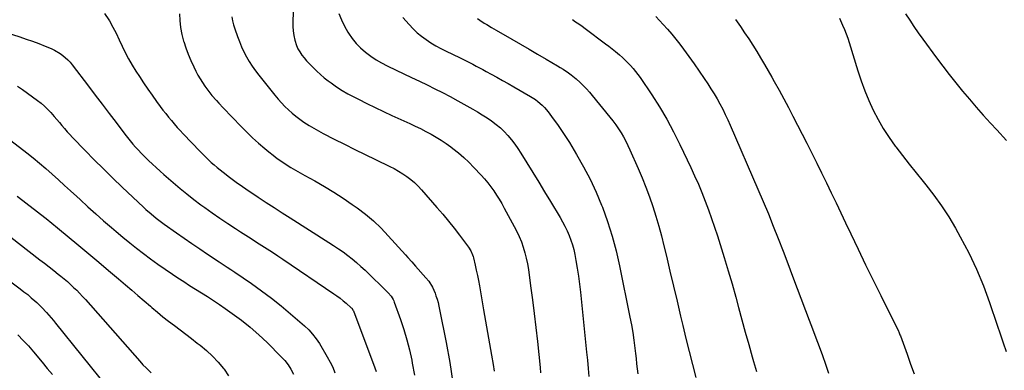
# Model space of a CAD drawing. Units: inches. Extents: x 1900615 to 1905978, y 458985 to 464269.
# Drawn here: x 1901963 to 1902654, y 463308 to 463554 of the extents above; entities that cross this region are included whole.
import ezdxf

# ---------------------------------------------------------------- set-up
doc = ezdxf.new("R2010")
doc.units = ezdxf.units.IN
doc.header["$MEASUREMENT"] = 0
doc.layers.add('7', color=7, linetype='Continuous')
doc.layers.add('8', color=7, linetype='Continuous')

msp = doc.modelspace()

# ---------------------------------------------------------------- linework, layer by layer
at = {"layer": '7', "color": 18}
for points in [[(1902155.57, 463566.08, 1902), (1902155.01, 463552.65, 1902), (1902155.02, 463549.39, 1902), (1902155.24, 463546.15, 1902), (1902155.77, 463542.95, 1902), (1902156.5, 463539.78, 1902), (1902157.69, 463536.06, 1902), (1902158.71, 463533.68, 1902), (1902159.99, 463531.43, 1902), (1902161.44, 463529.27, 1902), (1902163.06, 463527.21, 1902), (1902164.75, 463525.2, 1902), (1902166.52, 463523.26, 1902), (1902168.34, 463521.37, 1902), (1902169.51, 463520.21, 1902), (1902172, 463517.83, 1902), (1902174.56, 463515.53, 1902), (1902177.2, 463513.33, 1902), (1902179.91, 463511.19, 1902), (1902181.91, 463509.69, 1902), (1902185.73, 463506.96, 1902), (1902189.64, 463504.39, 1902), (1902193.68, 463502.03, 1902), (1902197.81, 463499.81, 1902), (1902201.09, 463498.17, 1902), (1902206.94, 463495.28, 1902), (1902212.82, 463492.43, 1902), (1902218.72, 463489.64, 1902), (1902224.65, 463486.9, 1902), (1902237.28, 463481.14, 1902), (1902241.03, 463479.38, 1902), (1902244.75, 463477.56, 1902), (1902248.44, 463475.66, 1902), (1902252.09, 463473.7, 1902), (1902255.68, 463471.63, 1902), (1902259.2, 463469.47, 1902), (1902262.63, 463467.15, 1902), (1902266, 463464.74, 1902), (1902267.37, 463463.72, 1902), (1902271.28, 463460.62, 1902), (1902275.07, 463457.39, 1902), (1902278.67, 463453.95, 1902), (1902282.16, 463450.37, 1902), (1902287.23, 463444.87, 1902), (1902289.57, 463442.22, 1902), (1902291.83, 463439.51, 1902), (1902293.98, 463436.71, 1902), (1902296.05, 463433.85, 1902), (1902298.02, 463430.91, 1902), (1902299.92, 463427.94, 1902), (1902301.73, 463424.9, 1902), (1902303.47, 463421.83, 1902), (1902310.51, 463408.94, 1902), (1902312.33, 463405.38, 1902), (1902314, 463401.76, 1902), (1902315.47, 463398.05, 1902), (1902316.8, 463394.29, 1902), (1902317.93, 463390.46, 1902), (1902318.92, 463386.59, 1902), (1902319.71, 463382.68, 1902), (1902320.36, 463378.74, 1902), (1902321.97, 463367.18, 1902), (1902323.27, 463357.43, 1902), (1902324.5, 463347.67, 1902), (1902325.63, 463337.9, 1902), (1902326.69, 463328.11, 1902), (1902328.59, 463309.76, 1902), (1902328.95, 463306, 1902)], [(1902023, 463558.35, 1908), (1902026.03, 463554, 1908), (1902026.46, 463553.26, 1908), (1902028.87, 463548.9, 1908), (1902031.19, 463544.5, 1908), (1902033.36, 463540.02, 1908), (1902035.44, 463535.49, 1908), (1902037.55, 463530.98, 1908), (1902039.81, 463526.55, 1908), (1902042.29, 463522.25, 1908), (1902044.91, 463518.02, 1908), (1902047.43, 463514.18, 1908), (1902050.38, 463509.74, 1908), (1902053.38, 463505.34, 1908), (1902056.45, 463500.98, 1908), (1902059.56, 463496.65, 1908), (1902062.14, 463493.11, 1908), (1902064.01, 463490.59, 1908), (1902065.92, 463488.1, 1908), (1902067.87, 463485.65, 1908), (1902069.86, 463483.22, 1908), (1902071.89, 463480.83, 1908), (1902073.96, 463478.48, 1908), (1902076.08, 463476.16, 1908), (1902078.23, 463473.88, 1908), (1902090.14, 463461.49, 1908), (1902092.04, 463459.55, 1908), (1902093.96, 463457.63, 1908), (1902095.91, 463455.74, 1908), (1902097.88, 463453.88, 1908), (1902099.89, 463452.06, 1908), (1902101.94, 463450.28, 1908), (1902104.04, 463448.56, 1908), (1902106.17, 463446.89, 1908), (1902110.76, 463443.41, 1908), (1902115.25, 463440.08, 1908), (1902119.78, 463436.82, 1908), (1902124.38, 463433.65, 1908), (1902129.03, 463430.54, 1908), (1902130.84, 463429.36, 1908), (1902136.43, 463425.73, 1908), (1902142.03, 463422.1, 1908), (1902147.64, 463418.5, 1908), (1902153.27, 463414.92, 1908), (1902180.38, 463397.71, 1908), (1902183.74, 463395.51, 1908), (1902187.07, 463393.27, 1908), (1902190.35, 463390.94, 1908), (1902193.58, 463388.57, 1908), (1902196.75, 463386.09, 1908), (1902199.84, 463383.54, 1908), (1902202.83, 463380.87, 1908), (1902205.76, 463378.12, 1908), (1902222.1, 463362.2, 1908), (1902224, 463359.99, 1908), (1902225.51, 463357.5, 1908), (1902225.9, 463356.61, 1908), (1902226.26, 463355.71, 1908), (1902230.59, 463343.52, 1908), (1902232.92, 463336.46, 1908), (1902235.05, 463329.35, 1908), (1902236.88, 463322.15, 1908), (1902238.5, 463314.9, 1908), (1902238.91, 463312.86, 1908), (1902240.38, 463304.52, 1908)], [(1902075.54, 463558.29, 1906), (1902075.79, 463553.4, 1906), (1902076.32, 463548.56, 1906), (1902077.27, 463543.78, 1906), (1902078.49, 463539.04, 1906), (1902078.55, 463538.81, 1906), (1902080.06, 463534.26, 1906), (1902081.71, 463529.77, 1906), (1902083.57, 463525.36, 1906), (1902085.58, 463521.01, 1906), (1902087.16, 463517.81, 1906), (1902088.56, 463515.14, 1906), (1902090.03, 463512.52, 1906), (1902091.63, 463509.97, 1906), (1902093.3, 463507.48, 1906), (1902094.06, 463506.41, 1906), (1902096.88, 463502.63, 1906), (1902098.38, 463500.81, 1906), (1902101.49, 463497.25, 1906), (1902103.09, 463495.51, 1906), (1902106.33, 463492.07, 1906), (1902118.85, 463479.11, 1906), (1902122.85, 463475.11, 1906), (1902126.92, 463471.19, 1906), (1902131.12, 463467.41, 1906), (1902135.39, 463463.71, 1906), (1902138.26, 463461.31, 1906), (1902141.21, 463458.94, 1906), (1902144.22, 463456.64, 1906), (1902147.31, 463454.47, 1906), (1902150.47, 463452.37, 1906), (1902153.68, 463450.37, 1906), (1902156.92, 463448.41, 1906), (1902160.2, 463446.51, 1906), (1902163.51, 463444.66, 1906), (1902170.49, 463440.83, 1906), (1902177.23, 463436.98, 1906), (1902183.87, 463432.98, 1906), (1902190.36, 463428.74, 1906), (1902196.76, 463424.34, 1906), (1902200.24, 463421.86, 1906), (1902206.07, 463417.41, 1906), (1902211.69, 463412.72, 1906), (1902216.99, 463407.67, 1906), (1902222.08, 463402.38, 1906), (1902234.15, 463389, 1906), (1902235.9, 463387.04, 1906), (1902238.5, 463384.06, 1906), (1902241.11, 463381.1, 1906), (1902248.41, 463372.89, 1906), (1902250.43, 463370.4, 1906), (1902253, 463366.32, 1906), (1902254.92, 463361.92, 1906), (1902255.5, 463360.21, 1906), (1902256.26, 463357.82, 1906), (1902256.96, 463355.41, 1906), (1902257.56, 463352.98, 1906), (1902258.09, 463350.52, 1906), (1902262.71, 463327.31, 1906), (1902265.23, 463313.25, 1906), (1902267.39, 463299.14, 1906)], [(1902112.33, 463556.17, 1904), (1902112.78, 463553.3, 1904), (1902113.47, 463550.47, 1904), (1902114.32, 463547.68, 1904), (1902116.2, 463542.33, 1904), (1902117.59, 463538.66, 1904), (1902119.1, 463535.04, 1904), (1902120.78, 463531.5, 1904), (1902122.59, 463528.02, 1904), (1902124.56, 463524.63, 1904), (1902126.66, 463521.32, 1904), (1902128.92, 463518.12, 1904), (1902131.29, 463515, 1904), (1902142.54, 463500.97, 1904), (1902144.78, 463498.3, 1904), (1902147.09, 463495.7, 1904), (1902149.52, 463493.2, 1904), (1902152.02, 463490.77, 1904), (1902154.62, 463488.46, 1904), (1902157.3, 463486.24, 1904), (1902160.08, 463484.15, 1904), (1902162.93, 463482.14, 1904), (1902166.55, 463479.8, 1904), (1902169.76, 463477.84, 1904), (1902173.03, 463475.99, 1904), (1902176.35, 463474.22, 1904), (1902184.09, 463470.27, 1904), (1902191.33, 463466.6, 1904), (1902198.58, 463462.97, 1904), (1902205.86, 463459.39, 1904), (1902213.15, 463455.85, 1904), (1902223.11, 463451.05, 1904), (1902226.21, 463449.46, 1904), (1902229.25, 463447.77, 1904), (1902232.2, 463445.93, 1904), (1902235.1, 463443.98, 1904), (1902237.86, 463441.87, 1904), (1902240.51, 463439.64, 1904), (1902243, 463437.22, 1904), (1902245.38, 463434.68, 1904), (1902256.24, 463422.19, 1904), (1902260.31, 463417.42, 1904), (1902264.3, 463412.59, 1904), (1902268.2, 463407.67, 1904), (1902272.02, 463402.7, 1904), (1902278.3, 463394.35, 1904), (1902279.99, 463391.72, 1904), (1902281.26, 463388.86, 1904), (1902281.57, 463387.87, 1904), (1902281.83, 463386.86, 1904), (1902283.02, 463381.71, 1904), (1902283.81, 463378.11, 1904), (1902284.58, 463374.5, 1904), (1902285.28, 463370.88, 1904), (1902285.96, 463367.25, 1904), (1902288.97, 463350.25, 1904), (1902290.38, 463342.31, 1904), (1902291.77, 463334.38, 1904), (1902293.16, 463326.45, 1904), (1902294.54, 463318.51, 1904), (1902295.69, 463311.89, 1904), (1902296.45, 463307.26, 1904)], [(1902232.27, 463555.64, 1898), (1902236.69, 463550.62, 1898), (1902239.45, 463547.71, 1898), (1902242.34, 463544.96, 1898), (1902245.44, 463542.44, 1898), (1902248.67, 463540.07, 1898), (1902252.04, 463537.89, 1898), (1902255.48, 463535.81, 1898), (1902259, 463533.89, 1898), (1902262.58, 463532.06, 1898), (1902272.08, 463527.48, 1898), (1902274.44, 463526.32, 1898), (1902276.8, 463525.15, 1898), (1902279.15, 463523.95, 1898), (1902281.49, 463522.74, 1898), (1902283.82, 463521.52, 1898), (1902286.14, 463520.28, 1898), (1902288.46, 463519.03, 1898), (1902290.78, 463517.77, 1898), (1902294.18, 463515.91, 1898), (1902298.18, 463513.71, 1898), (1902302.18, 463511.48, 1898), (1902306.15, 463509.23, 1898), (1902310.12, 463506.96, 1898), (1902321.84, 463500.21, 1898), (1902325.33, 463497.97, 1898), (1902326.98, 463496.72, 1898), (1902330.11, 463493.99, 1898), (1902331.57, 463492.52, 1898), (1902334.23, 463489.34, 1898), (1902337.81, 463484.54, 1898), (1902340.79, 463480.44, 1898), (1902343.69, 463476.28, 1898), (1902346.46, 463472.04, 1898), (1902349.16, 463467.74, 1898), (1902354.19, 463459.43, 1898), (1902359.11, 463450.82, 1898), (1902363.72, 463442.06, 1898), (1902367.87, 463433.07, 1898), (1902371.71, 463423.93, 1898), (1902372.32, 463422.36, 1898), (1902375.97, 463412.25, 1898), (1902379.26, 463402.02, 1898), (1902382.01, 463391.65, 1898), (1902384.41, 463381.16, 1898), (1902391.65, 463345.29, 1898), (1902392.67, 463339.86, 1898), (1902393.59, 463334.42, 1898), (1902394.37, 463328.96, 1898), (1902395.06, 463323.48, 1898), (1902395.49, 463319.57, 1898), (1902395.89, 463316.04, 1898), (1902396.31, 463312.5, 1898), (1902396.74, 463308.98, 1898), (1902397.19, 463305.45, 1898)], [(1902284.7, 463554.91, 1896), (1902286.26, 463553.76, 1896), (1902289.46, 463551.6, 1896), (1902291.11, 463550.58, 1896), (1902294.45, 463548.61, 1896), (1902296.12, 463547.64, 1896), (1902297.8, 463546.68, 1896), (1902308.85, 463540.35, 1896), (1902314.86, 463536.89, 1896), (1902320.85, 463533.43, 1896), (1902326.84, 463529.94, 1896), (1902332.82, 463526.43, 1896), (1902340.78, 463521.75, 1896), (1902342.76, 463520.56, 1896), (1902344.71, 463519.33, 1896), (1902348.55, 463516.74, 1896), (1902350.41, 463515.37, 1896), (1902353.99, 463512.46, 1896), (1902356.82, 463509.85, 1896), (1902359.02, 463507.69, 1896), (1902361.17, 463505.48, 1896), (1902363.22, 463503.19, 1896), (1902365.22, 463500.84, 1896), (1902377.63, 463485.64, 1896), (1902379.71, 463482.99, 1896), (1902381.71, 463480.29, 1896), (1902383.6, 463477.51, 1896), (1902385.42, 463474.68, 1896), (1902387.11, 463471.77, 1896), (1902388.73, 463468.83, 1896), (1902390.23, 463465.82, 1896), (1902391.65, 463462.77, 1896), (1902397.43, 463449.65, 1896), (1902400.22, 463443.04, 1896), (1902402.89, 463436.38, 1896), (1902405.36, 463429.64, 1896), (1902407.71, 463422.85, 1896), (1902409.87, 463416.01, 1896), (1902411.91, 463409.13, 1896), (1902413.77, 463402.2, 1896), (1902415.52, 463395.23, 1896), (1902417.22, 463388.08, 1896), (1902419.72, 463377.51, 1896), (1902422.22, 463366.95, 1896), (1902424.71, 463356.38, 1896), (1902427.19, 463345.8, 1896), (1902428.73, 463339.21, 1896), (1902430.91, 463330.1, 1896), (1902433.13, 463321, 1896), (1902435.44, 463311.92, 1896), (1902437.79, 463302.85, 1896)], [(1902409.68, 463556.36, 1892), (1902414.89, 463550.78, 1892), (1902417.95, 463547.4, 1892), (1902420.93, 463543.96, 1892), (1902423.79, 463540.42, 1892), (1902426.59, 463536.83, 1892), (1902429.15, 463533.41, 1892), (1902432.92, 463528.31, 1892), (1902436.62, 463523.18, 1892), (1902440.24, 463517.98, 1892), (1902443.8, 463512.74, 1892), (1902446.22, 463509.1, 1892), (1902448.48, 463505.61, 1892), (1902450.66, 463502.09, 1892), (1902452.75, 463498.51, 1892), (1902454.77, 463494.89, 1892), (1902456.69, 463491.21, 1892), (1902458.55, 463487.51, 1892), (1902460.31, 463483.76, 1892), (1902462.01, 463479.97, 1892), (1902481.45, 463435.04, 1892), (1902485.12, 463426.41, 1892), (1902488.73, 463417.75, 1892), (1902492.23, 463409.06, 1892), (1902495.67, 463400.33, 1892), (1902499.04, 463391.58, 1892), (1902502.4, 463382.82, 1892), (1902505.74, 463374.06, 1892), (1902509.07, 463365.29, 1892), (1902517.47, 463343.07, 1892), (1902519.8, 463336.89, 1892), (1902522.11, 463330.7, 1892), (1902524.39, 463324.5, 1892), (1902526.66, 463318.3, 1892), (1902528.88, 463312.08, 1892), (1902531.05, 463305.84, 1892)], [(1902538.56, 463555.09, 1888), (1902540.74, 463550.33, 1888), (1902542.06, 463547.3, 1888), (1902543.3, 463544.23, 1888), (1902544.42, 463541.12, 1888), (1902545.46, 463537.98, 1888), (1902551.6, 463518.17, 1888), (1902553.95, 463511.14, 1888), (1902556.49, 463504.18, 1888), (1902559.33, 463497.34, 1888), (1902562.35, 463490.58, 1888), (1902565.73, 463483.99, 1888), (1902569.37, 463477.57, 1888), (1902573.4, 463471.38, 1888), (1902577.7, 463465.36, 1888), (1902578.11, 463464.82, 1888), (1902582.84, 463458.68, 1888), (1902587.62, 463452.56, 1888), (1902592.46, 463446.5, 1888), (1902597.35, 463440.47, 1888), (1902599.26, 463438.14, 1888), (1902604.93, 463430.83, 1888), (1902610.33, 463423.34, 1888), (1902615.33, 463415.57, 1888), (1902620.06, 463407.62, 1888), (1902623.41, 463401.62, 1888), (1902629.3, 463390.39, 1888), (1902634.77, 463378.97, 1888), (1902639.6, 463367.28, 1888), (1902644.02, 463355.39, 1888), (1902649.4, 463339.62, 1888), (1902651.49, 463333.45, 1888), (1902653.57, 463327.27, 1888), (1902655.62, 463321.09, 1888)], [(1902585, 463558.29, 1886), (1902587.92, 463553.76, 1886), (1902590.9, 463549.27, 1886), (1902593.97, 463544.85, 1886), (1902597.11, 463540.47, 1886), (1902606.7, 463527.37, 1886), (1902611.15, 463521.42, 1886), (1902615.66, 463515.51, 1886), (1902620.29, 463509.69, 1886), (1902624.98, 463503.93, 1886), (1902629.77, 463498.24, 1886), (1902634.61, 463492.6, 1886), (1902639.53, 463487.04, 1886), (1902644.52, 463481.52, 1886), (1902649, 463476.62, 1886), (1902655.76, 463469.2, 1886)], [(1902351.27, 463554.22, 1894), (1902353.51, 463552.63, 1894), (1902355.77, 463551.07, 1894), (1902358.03, 463549.51, 1894), (1902360.24, 463547.89, 1894), (1902374.44, 463537.2, 1894), (1902376.83, 463535.37, 1894), (1902379.2, 463533.52, 1894), (1902381.54, 463531.63, 1894), (1902384.32, 463529.31, 1894), (1902386.35, 463527.54, 1894), (1902388.34, 463525.71, 1894), (1902390.25, 463523.81, 1894), (1902392.11, 463521.87, 1894), (1902393.89, 463519.84, 1894), (1902395.6, 463517.77, 1894), (1902397.22, 463515.62, 1894), (1902398.77, 463513.41, 1894), (1902406.91, 463501.24, 1894), (1902412.28, 463492.8, 1894), (1902417.41, 463484.21, 1894), (1902422.15, 463475.42, 1894), (1902426.64, 463466.47, 1894), (1902434.32, 463450.28, 1894), (1902437.02, 463444.44, 1894), (1902439.62, 463438.55, 1894), (1902442.08, 463432.61, 1894), (1902444.46, 463426.62, 1894), (1902446.71, 463420.59, 1894), (1902448.9, 463414.54, 1894), (1902450.98, 463408.45, 1894), (1902453, 463402.33, 1894), (1902454.95, 463396.24, 1894), (1902457.82, 463387.05, 1894), (1902460.61, 463377.83, 1894), (1902463.28, 463368.57, 1894), (1902465.86, 463359.29, 1894), (1902467.82, 463352.07, 1894), (1902470.19, 463343.38, 1894), (1902472.57, 463334.7, 1894), (1902474.98, 463326.02, 1894), (1902477.41, 463317.35, 1894), (1902478.35, 463314.01, 1894), (1902480.35, 463307.02, 1894)], [(1901962.02, 463507.3, 1912), (1901965.39, 463504.99, 1912), (1901975.93, 463497.33, 1912), (1901978.44, 463495.37, 1912), (1901980.85, 463493.32, 1912), (1901983.13, 463491.11, 1912), (1901985.31, 463488.8, 1912), (1901987.67, 463486.11, 1912), (1901989.5, 463483.99, 1912), (1901991.29, 463481.85, 1912), (1901993.07, 463479.69, 1912), (1901994.87, 463477.55, 1912), (1901996.7, 463475.44, 1912), (1901998.59, 463473.37, 1912), (1902000.51, 463471.34, 1912), (1902009.35, 463462.24, 1912), (1902015.77, 463455.72, 1912), (1902022.24, 463449.27, 1912), (1902028.79, 463442.89, 1912), (1902035.4, 463436.58, 1912), (1902050.33, 463422.5, 1912), (1902052.06, 463420.89, 1912), (1902055.6, 463417.77, 1912), (1902059.25, 463414.76, 1912), (1902063, 463411.89, 1912), (1902064.91, 463410.5, 1912), (1902073.58, 463404.34, 1912), (1902078.95, 463400.56, 1912), (1902084.35, 463396.82, 1912), (1902089.79, 463393.12, 1912), (1902095.25, 463389.46, 1912), (1902103.47, 463384.01, 1912), (1902106.2, 463382.2, 1912), (1902108.94, 463380.39, 1912), (1902111.67, 463378.57, 1912), (1902113.03, 463377.66, 1912), (1902114.38, 463376.74, 1912), (1902126.06, 463368.79, 1912), (1902133.16, 463363.77, 1912), (1902140.14, 463358.59, 1912), (1902146.91, 463353.15, 1912), (1902153.57, 463347.55, 1912), (1902163.26, 463339.08, 1912), (1902166.22, 463336.24, 1912), (1902168.98, 463333.23, 1912), (1902171.45, 463329.98, 1912), (1902173.73, 463326.57, 1912), (1902179.26, 463317.34, 1912), (1902181.26, 463313.69, 1912), (1902183.07, 463309.95, 1912), (1902184.59, 463306.08, 1912)], [(1901957.19, 463469.25, 1914), (1901968.37, 463460.6, 1914), (1901972.94, 463456.97, 1914), (1901977.46, 463453.28, 1914), (1901981.89, 463449.47, 1914), (1901986.26, 463445.6, 1914), (1901990.59, 463441.67, 1914), (1901994.9, 463437.73, 1914), (1901999.21, 463433.78, 1914), (1902003.51, 463429.82, 1914), (1902005.8, 463427.71, 1914), (1902011.27, 463422.72, 1914), (1902016.77, 463417.78, 1914), (1902022.35, 463412.91, 1914), (1902027.96, 463408.08, 1914), (1902031.15, 463405.37, 1914), (1902035.89, 463401.4, 1914), (1902040.67, 463397.48, 1914), (1902045.5, 463393.62, 1914), (1902050.37, 463389.82, 1914), (1902050.39, 463389.79, 1914), (1902055.34, 463386.06, 1914), (1902060.34, 463382.41, 1914), (1902065.43, 463378.86, 1914), (1902070.56, 463375.39, 1914), (1902074.37, 463372.87, 1914), (1902078.52, 463370.17, 1914), (1902082.68, 463367.49, 1914), (1902086.87, 463364.85, 1914), (1902091.08, 463362.25, 1914), (1902095.28, 463359.62, 1914), (1902099.44, 463356.94, 1914), (1902103.55, 463354.18, 1914), (1902107.62, 463351.36, 1914), (1902112.6, 463347.84, 1914), (1902119.01, 463343.07, 1914), (1902125.24, 463338.09, 1914), (1902131.22, 463332.81, 1914), (1902137.03, 463327.33, 1914), (1902147, 463317.43, 1914), (1902149.51, 463314.65, 1914), (1902151.79, 463311.72, 1914), (1902153.74, 463308.55, 1914), (1902155.47, 463305.22, 1914)], [(1901961.64, 463430.16, 1916), (1901965.77, 463427.07, 1916), (1901969.87, 463423.93, 1916), (1901973.95, 463420.77, 1916), (1901978, 463417.57, 1916), (1901982.03, 463414.35, 1916), (1901986.04, 463411.11, 1916), (1901990.04, 463407.84, 1916), (1902005.07, 463395.46, 1916), (1902012.04, 463389.69, 1916), (1902018.98, 463383.88, 1916), (1902025.88, 463378.03, 1916), (1902032.76, 463372.15, 1916), (1902037.75, 463367.86, 1916), (1902042.11, 463364.1, 1916), (1902046.47, 463360.34, 1916), (1902050.83, 463356.57, 1916), (1902055.19, 463352.8, 1916), (1902056.28, 463351.86, 1916), (1902060.12, 463348.6, 1916), (1902064.01, 463345.4, 1916), (1902067.98, 463342.29, 1916), (1902071.99, 463339.23, 1916), (1902076.02, 463336.2, 1916), (1902080.04, 463333.16, 1916), (1902084.05, 463330.1, 1916), (1902088.04, 463327.02, 1916), (1902090.09, 463325.43, 1916), (1902094.56, 463321.69, 1916), (1902098.82, 463317.75, 1916), (1902102.78, 463313.5, 1916), (1902106.54, 463309.05, 1916), (1902106.91, 463308.59, 1916), (1902109.97, 463304.05, 1916)], [(1901949.43, 463407.16, 1918), (1901977.57, 463385.54, 1918), (1901980.83, 463383.02, 1918), (1901984.08, 463380.49, 1918), (1901987.32, 463377.93, 1918), (1901990.54, 463375.37, 1918), (1901992.33, 463373.94, 1918), (1901994.63, 463372.05, 1918), (1901996.9, 463370.12, 1918), (1901999.12, 463368.14, 1918), (1902001.3, 463366.12, 1918), (1902003.44, 463364.04, 1918), (1902005.53, 463361.93, 1918), (1902007.56, 463359.75, 1918), (1902009.56, 463357.55, 1918), (1902047.65, 463314.18, 1918), (1902049.86, 463311.78, 1918), (1902052.18, 463309.49, 1918), (1902055.8, 463306.2, 1918)], [(1901962.11, 463332.72, 1922), (1901965.93, 463328.9, 1922), (1901969.59, 463324.94, 1922), (1901973.15, 463320.87, 1922), (1901979.25, 463313.6, 1922), (1901982.84, 463309.23, 1922), (1901986.37, 463304.82, 1922)]]:
    msp.add_polyline3d(points, dxfattribs=at)
at = {"layer": '8', "color": 18}
for points in [[(1902187.45, 463558.51, 1900), (1902189.17, 463553.93, 1900), (1902191.3, 463549.53, 1900), (1902193.71, 463545.25, 1900), (1902194.13, 463544.58, 1900), (1902196.71, 463540.88, 1900), (1902199.53, 463537.39, 1900), (1902202.69, 463534.2, 1900), (1902206.08, 463531.22, 1900), (1902209.72, 463528.53, 1900), (1902213.47, 463526, 1900), (1902217.37, 463523.72, 1900), (1902221.38, 463521.61, 1900), (1902227.51, 463518.64, 1900), (1902232.95, 463516.01, 1900), (1902238.41, 463513.4, 1900), (1902243.88, 463510.8, 1900), (1902249.35, 463508.22, 1900), (1902254.8, 463505.6, 1900), (1902260.2, 463502.89, 1900), (1902265.55, 463500.07, 1900), (1902270.86, 463497.17, 1900), (1902281.31, 463491.3, 1900), (1902284.7, 463489.34, 1900), (1902288.05, 463487.3, 1900), (1902291.34, 463485.17, 1900), (1902294.59, 463482.98, 1900), (1902297.78, 463480.58, 1900), (1902300.71, 463478.14, 1900), (1902303.44, 463475.48, 1900), (1902306.05, 463472.69, 1900), (1902308.49, 463469.73, 1900), (1902310.83, 463466.7, 1900), (1902313.03, 463463.56, 1900), (1902315.12, 463460.35, 1900), (1902319.39, 463453.44, 1900), (1902323.53, 463446.71, 1900), (1902327.66, 463439.98, 1900), (1902331.76, 463433.22, 1900), (1902335.84, 463426.46, 1900), (1902342.64, 463415.16, 1900), (1902344.38, 463412.11, 1900), (1902346.03, 463409.01, 1900), (1902347.53, 463405.84, 1900), (1902348.94, 463402.63, 1900), (1902350.17, 463399.34, 1900), (1902351.27, 463396.02, 1900), (1902352.16, 463392.64, 1900), (1902352.92, 463389.21, 1900), (1902353.7, 463385.07, 1900), (1902354.68, 463379.53, 1900), (1902355.56, 463373.98, 1900), (1902356.29, 463368.41, 1900), (1902356.93, 463362.83, 1900), (1902361.22, 463320.55, 1900), (1902361.77, 463314.89, 1900), (1902362.29, 463309.22, 1900), (1902362.75, 463303.55, 1900)], [(1901942.78, 463548.49, 1910), (1901963.57, 463541.96, 1910), (1901968.05, 463540.49, 1910), (1901972.5, 463538.94, 1910), (1901976.92, 463537.28, 1910), (1901981.3, 463535.54, 1910), (1901985.65, 463533.76, 1910), (1901987.79, 463532.77, 1910), (1901991.84, 463530.41, 1910), (1901993.75, 463529.03, 1910), (1901997.26, 463525.88, 1910), (1901998.84, 463524.15, 1910), (1902000.34, 463522.33, 1910), (1902011.66, 463507.47, 1910), (1902016.53, 463501.05, 1910), (1902021.4, 463494.64, 1910), (1902026.25, 463488.21, 1910), (1902031.1, 463481.77, 1910), (1902037.26, 463473.57, 1910), (1902039.05, 463471.26, 1910), (1902040.88, 463468.98, 1910), (1902042.78, 463466.76, 1910), (1902044.71, 463464.57, 1910), (1902046.71, 463462.43, 1910), (1902048.73, 463460.31, 1910), (1902050.79, 463458.24, 1910), (1902052.88, 463456.2, 1910), (1902053.92, 463455.21, 1910), (1902056.57, 463452.71, 1910), (1902059.24, 463450.23, 1910), (1902061.95, 463447.8, 1910), (1902064.68, 463445.38, 1910), (1902071.21, 463439.67, 1910), (1902075.95, 463435.64, 1910), (1902080.75, 463431.7, 1910), (1902085.65, 463427.89, 1910), (1902090.63, 463424.17, 1910), (1902093.28, 463422.23, 1910), (1902098.6, 463418.42, 1910), (1902103.97, 463414.68, 1910), (1902109.4, 463411.03, 1910), (1902114.88, 463407.44, 1910), (1902118.44, 463405.14, 1910), (1902122.16, 463402.75, 1910), (1902125.89, 463400.35, 1910), (1902129.62, 463397.96, 1910), (1902133.35, 463395.57, 1910), (1902137.07, 463393.16, 1910), (1902140.78, 463390.74, 1910), (1902144.47, 463388.29, 1910), (1902148.14, 463385.81, 1910), (1902183.79, 463361.65, 1910), (1902186.04, 463360.06, 1910), (1902188.26, 463358.41, 1910), (1902190.4, 463356.69, 1910), (1902192.51, 463354.91, 1910), (1902196.15, 463351.71, 1910), (1902196.39, 463351.48, 1910), (1902197.48, 463349.82, 1910), (1902197.61, 463349.52, 1910), (1902212.68, 463309.59, 1910), (1902213.61, 463306.94, 1910)], [(1902465.65, 463554.12, 1890), (1902469.1, 463549.22, 1890), (1902472.08, 463544.9, 1890), (1902475, 463540.55, 1890), (1902477.83, 463536.15, 1890), (1902480.61, 463531.71, 1890), (1902483.33, 463527.23, 1890), (1902486.01, 463522.72, 1890), (1902488.64, 463518.19, 1890), (1902491.24, 463513.64, 1890), (1902492.9, 463510.7, 1890), (1902496.26, 463504.64, 1890), (1902499.58, 463498.55, 1890), (1902502.82, 463492.42, 1890), (1902506, 463486.27, 1890), (1902515.71, 463467.26, 1890), (1902519.21, 463460.33, 1890), (1902522.69, 463453.39, 1890), (1902526.13, 463446.44, 1890), (1902529.54, 463439.46, 1890), (1902532.92, 463432.47, 1890), (1902536.27, 463425.47, 1890), (1902539.61, 463418.46, 1890), (1902542.92, 463411.45, 1890), (1902546.57, 463403.7, 1890), (1902551.73, 463392.82, 1890), (1902556.94, 463381.96, 1890), (1902562.22, 463371.14, 1890), (1902567.55, 463360.34, 1890), (1902579.98, 463335.39, 1890), (1902580.18, 463334.98, 1890), (1902581.09, 463332.88, 1890), (1902581.41, 463332.03, 1890), (1902586.03, 463319.09, 1890), (1902588.53, 463312.22, 1890), (1902591.1, 463305.36, 1890)], [(1901955.27, 463371.43, 1920), (1901963.77, 463365.1, 1920), (1901966.43, 463363.06, 1920), (1901969.06, 463360.98, 1920), (1901971.62, 463358.83, 1920), (1901974.15, 463356.63, 1920), (1901975.49, 463355.44, 1920), (1901979.04, 463352.05, 1920), (1901982.37, 463348.46, 1920), (1901985.55, 463344.72, 1920), (1901987.12, 463342.82, 1920), (1901988.67, 463340.92, 1920), (1902025.49, 463295.05, 1920)]]:
    msp.add_polyline3d(points, dxfattribs=at)

doc.saveas('drawing.dxf')
